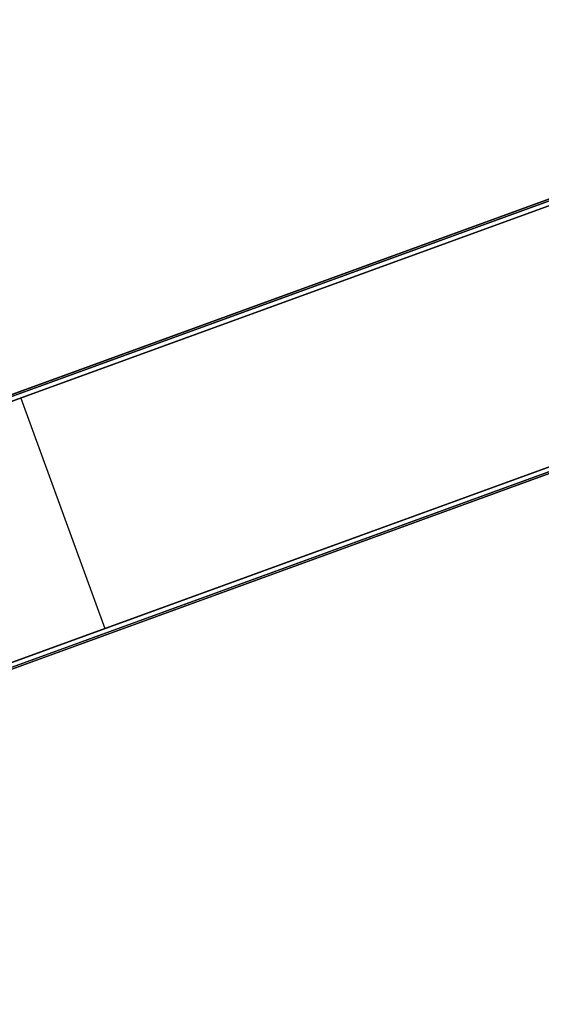
# Model space of a CAD drawing. Units: millimetres. Extents: x -1050 to 1050, y -450 to 450.
# Drawn here: x -425 to -264, y -94 to 211 of the extents above; entities that cross this region are included whole.
import ezdxf

# ---------------------------------------------------------------- set-up
doc = ezdxf.new("R2010")
doc.units = ezdxf.units.MM
doc.header["$MEASUREMENT"] = 0
doc.layers.add('Výchozí', color=7, linetype='Continuous', true_color=0x000000)

msp = doc.modelspace()

# ---------------------------------------------------------------- linework, layer by layer
at = {"layer": 'Výchozí'}
for points in [[(-108.57, 210.57), (-740.08, -19.29)], [(-725.52, -13.99), (-108.57, 210.57)], [(-710.96, -8.69), (-108.57, 210.57)], [(-109.76, 208), (-741.64, -21.98)], [(-108.92, 209.82), (-741.46, -20.41)], [(-709.18, -8.66), (-108.92, 209.82)], [(-708.04, -9.75), (-109.76, 208)], [(-715.64, -93.4), (-155.18, 110.59)], [(-155.18, 110.59), (-682.05, -81.17)], [(-714.5, -94.49), (-156.03, 108.78)], [(-712.72, -94.46), (-156.38, 108.03)], [(-156.38, 108.03), (-698.16, -89.16)], [(-156.38, 108.03), (-683.6, -83.86)], [(-156.03, 108.78), (-682.22, -82.74)], [(-424.76, 93.35), (-398.76, 21.94)], [(-424.76, 93.35), (-398.76, 21.94)]]:
    msp.add_lwpolyline(points, dxfattribs=at)

doc.saveas('drawing.dxf')
